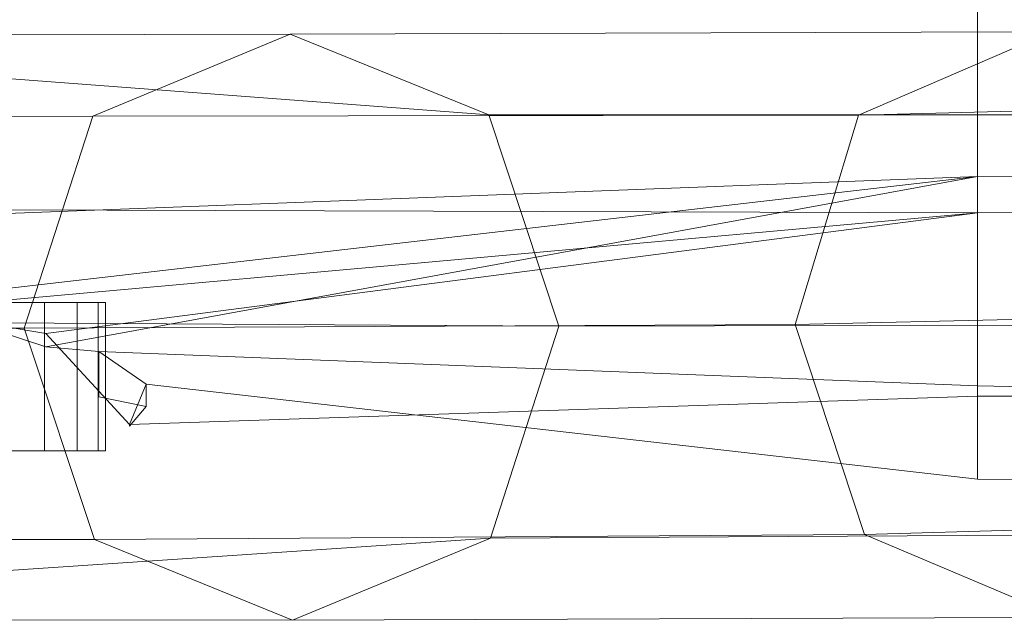
# Model space of a CAD drawing. Units: millimetres. Extents: x -1974334 to 1974854, y -1973564 to 1977698.
# Drawn here: x -989 to -935, y 8123 to 8155 of the extents above; entities that cross this region are included whole.
import ezdxf

# ---------------------------------------------------------------- set-up
doc = ezdxf.new("R2010")
doc.units = ezdxf.units.MM
doc.linetypes.add('K5LT32778', pattern=[0])
doc.linetypes.add('K5LT32785', pattern=[0])
doc.layers.get('0').update_dxf_attribs({"true_color": 0x5890e1})
doc.layers.add('geo', color=7, linetype='Continuous', true_color=0x40583f)

# ---------------------------------------------------------------- blocks, each defined once
blk = doc.blocks.new('U1')
at = {"layer": 'geo', "color": 134, "linetype": 'K5LT32785', "lineweight": 18, "true_color": 0x1bb194}
for p, q in [((-936.895, 8158.362), (-936.895, 8144.73)), ((-936.895, 8146.682), (-936.895, 8158.282)), ((-738.895, 8148.798), (-936.895, 8146.682)), ((-936.895, 8146.682), (-1134.895, 8139.147)), ((-936.895, 8146.682), (-995.01, 8139.988)), ((-936.895, 8146.682), (-987.262, 8137.484)), ((-936.895, 8135.376), (-936.895, 8146.682)), ((-936.895, 8144.73), (-1134.895, 8145.306)), ((-738.895, 8145.523), (-936.895, 8144.73)), ((-936.895, 8144.73), (-995.01, 8139.503)), ((-936.895, 8144.73), (-987.262, 8138.193)), ((-936.895, 8144.73), (-936.895, 8134.819)), ((-987.262, 8137.484), (-995.01, 8139.988)), ((-987.262, 8138.193), (-995.01, 8139.503)), ((-987.262, 8138.193), (-982.747, 8133.279)), ((-984.393, 8137.223), (-987.262, 8137.484)), ((-936.895, 8135.376), (-984.393, 8137.223)), ((-984.393, 8137.223), (-981.829, 8135.467)), ((-984.393, 8137.223), (-984.393, 8134.771)), ((-982.747, 8133.279), (-981.829, 8135.467)), ((-936.895, 8130.325), (-981.829, 8135.467)), ((-981.829, 8135.467), (-981.829, 8134.252)), ((-936.895, 8130.325), (-936.895, 8135.376)), ((-738.895, 8131.157), (-936.895, 8135.376)), ((-984.393, 8134.771), (-981.829, 8134.252)), ((-936.895, 8134.819), (-982.747, 8133.279)), ((-738.895, 8133.975), (-936.895, 8134.819)), ((-936.895, 8134.819), (-936.895, 8130.325)), ((-982.747, 8133.186), (-981.829, 8134.252)), ((-982.747, 8133.279), (-982.747, 8133.186)), ((-738.895, 8128.755), (-936.895, 8130.325))]:
    blk.add_line(p, q, dxfattribs=at)
blk = doc.blocks.new('U4')
at = {"layer": 'geo', "color": 201, "linetype": 'K5LT32778', "lineweight": 18, "true_color": 0xd59ae5}
for p, q in [((-989.662, 8139.871), (-987.339, 8139.871)), ((-987.339, 8139.871), (-989.662, 8139.871)), ((-987.339, 8139.871), (-987.339, 8131.871)), ((-987.339, 8139.871), (-985.567, 8139.871)), ((-987.339, 8139.871), (-987.339, 8131.871)), ((-985.567, 8139.871), (-987.339, 8139.871)), ((-985.567, 8139.871), (-985.567, 8131.871)), ((-985.567, 8139.871), (-984.438, 8139.871)), ((-985.567, 8139.871), (-985.567, 8131.871)), ((-984.438, 8139.871), (-985.567, 8139.871)), ((-984.438, 8139.871), (-984.438, 8131.871)), ((-984.438, 8139.871), (-984.041, 8139.871)), ((-984.438, 8139.871), (-984.438, 8131.871)), ((-984.041, 8139.871), (-984.438, 8139.871)), ((-984.041, 8139.871), (-984.041, 8131.871)), ((-984.041, 8139.871), (-984.041, 8131.871)), ((-989.662, 8131.871), (-987.339, 8131.871)), ((-987.339, 8131.871), (-989.662, 8131.871)), ((-987.339, 8131.871), (-985.567, 8131.871)), ((-985.567, 8131.871), (-987.339, 8131.871)), ((-985.567, 8131.871), (-984.438, 8131.871)), ((-984.438, 8131.871), (-985.567, 8131.871)), ((-984.438, 8131.871), (-984.041, 8131.871)), ((-984.041, 8131.871), (-984.438, 8131.871))]:
    blk.add_line(p, q, dxfattribs=at)
blk = doc.blocks.new('U22')
at = {"layer": 'geo', "color": 201, "linetype": 'K5LT32778', "lineweight": 18, "true_color": 0xd59ae5}
for p, q in [((-974.046, 8154.383), (-1029.662, 8154.261)), ((-1021.06, 8154.38), (-963.316, 8150.012)), ((-974.046, 8154.383), (-984.719, 8149.944)), ((-932.871, 8154.505), (-974.046, 8154.383)), ((-963.316, 8150.012), (-974.046, 8154.383)), ((-932.871, 8154.505), (-943.319, 8150.006)), ((-984.719, 8149.944), (-1039.701, 8149.767)), ((-984.719, 8149.944), (-988.426, 8138.489)), ((-943.319, 8150.006), (-984.719, 8149.944)), ((-922.284, 8150.022), (-963.316, 8150.012)), ((-959.521, 8138.598), (-963.316, 8150.012)), ((-943.319, 8150.006), (-946.756, 8138.681)), ((-928.826, 8150.363), (-943.319, 8150.006)), ((-1000.418, 8138.831), (-959.521, 8138.598)), ((-931.961, 8139.035), (-946.756, 8138.681)), ((-988.426, 8138.489), (-1043.483, 8138.354)), ((-946.756, 8138.681), (-988.426, 8138.489)), ((-984.628, 8127.072), (-988.426, 8138.489)), ((-963.226, 8127.145), (-959.521, 8138.598)), ((-918.521, 8138.686), (-959.521, 8138.598)), ((-942.995, 8127.337), (-946.756, 8138.681)), ((-942.995, 8127.337), (-927.838, 8127.774)), ((-1039.688, 8127.084), (-984.628, 8127.072)), ((-1020.179, 8123.323), (-963.226, 8127.145)), ((-942.995, 8127.337), (-984.628, 8127.072)), ((-984.628, 8127.072), (-973.931, 8122.706)), ((-973.931, 8122.706), (-963.226, 8127.145)), ((-921.967, 8127.363), (-963.226, 8127.145)), ((-942.995, 8127.337), (-932.419, 8122.871)), ((-973.931, 8122.706), (-1029.675, 8122.791)), ((-932.419, 8122.871), (-973.931, 8122.706))]:
    blk.add_line(p, q, dxfattribs=at)

msp = doc.modelspace()

# ---------------------------------------------------------------- block references
for name in ['U1', 'U22', 'U4']:
    msp.add_blockref(name, (0, 0))

doc.saveas('drawing.dxf')
